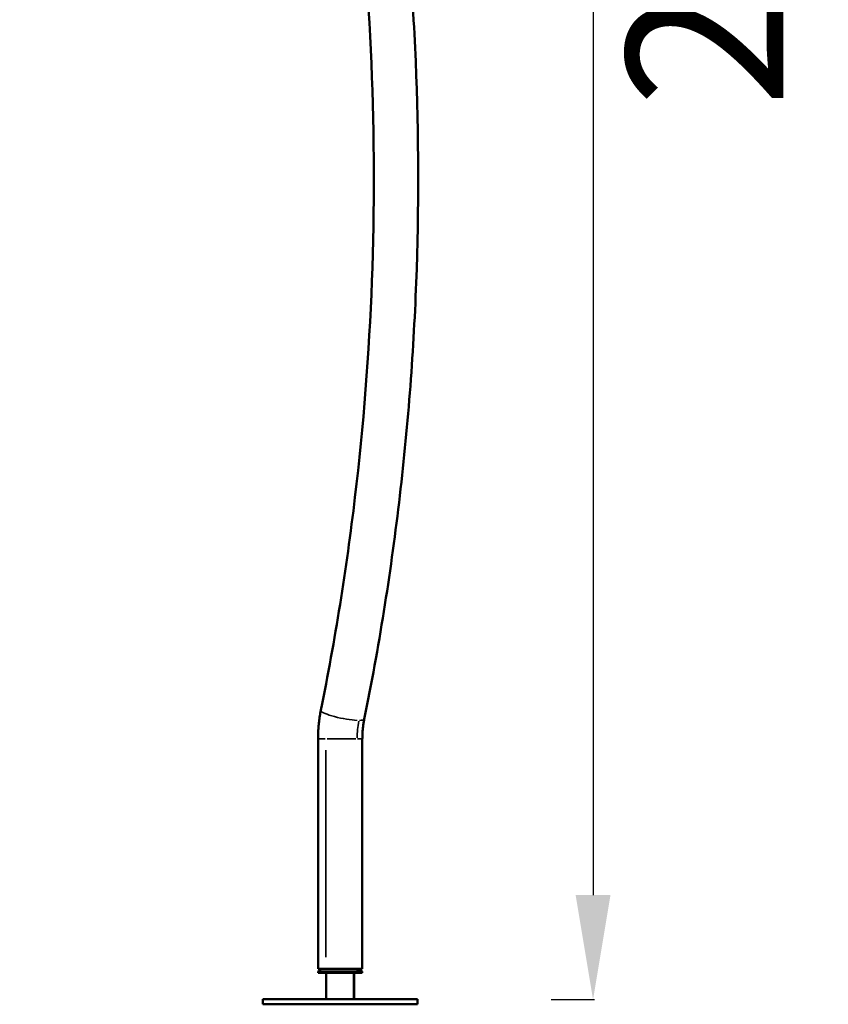
# Model space of a CAD drawing. Units: millimetres. Extents: x -3372 to 16275, y 0 to 16657.
# Drawn here: x 8452 to 9225, y 11587 to 12529 of the extents above; entities that cross this region are included whole.
import ezdxf

# ---------------------------------------------------------------- set-up
doc = ezdxf.new("R2010")
doc.units = ezdxf.units.MM
doc.layers.add('MD_Visible', color=7, linetype='Continuous', lineweight=50)
doc.layers.add('MD_Visible Narrow', color=7, linetype='Continuous', lineweight=35)
doc.styles.get("Standard").update_dxf_attribs({"font": 'arial.ttf'})
doc.dimstyles.new('ISO-25', dxfattribs={"dimtxt": 2.5, "dimasz": 2.5, "dimexe": 1.25, "dimexo": 0.625, "dimtad": 1, "dimtxsty": 'Standard', "dimcen": 2.5, "dimadec": 0, "dimazin": 0, "dimtfac": 1, "dimtmove": 0, "dimatfit": 3, "dimfxl": 1, "dimarcsym": 0})

# ---------------------------------------------------------------- blocks, each defined once
blk = doc.blocks.new('CustomObjectsInViewport10_0')
at = {"layer": 'MD_Visible', "extrusion": (0, 1, 0)}
for p, q in [((8737.18, 11621), (8737.18, 11841)), ((8779.58, 11621), (8779.58, 11841)), ((8737.18, 11621), (8779.58, 11621)), ((8740.38, 11621), (8737.38, 11618.5)), ((8737.38, 11618.5), (8779.38, 11618.5)), ((8737.38, 11618.5), (8737.38, 11617)), ((8737.38, 11617), (8779.38, 11617)), ((8744.88, 11617), (8744.88, 11592)), ((8771.88, 11617), (8771.88, 11592)), ((8776.38, 11621), (8779.38, 11618.5)), ((8779.38, 11618.5), (8779.38, 11617)), ((8832.38, 11592), (8684.38, 11592)), ((8684.38, 11587), (8684.38, 11592)), ((8832.38, 11587), (8832.38, 11592)), ((8832.38, 11587), (8684.38, 11587))]:
    blk.add_line(p, q, dxfattribs=at)
at = {"layer": 'MD_Visible'}
for points, knots in [([(8781.46, 11859.89), (8795.29, 11928.1), (8806.37, 11997.25), (8822.96, 12136.69), (8828.45, 12206.97), (8833.79, 12347.9), (8833.64, 12418.55), (8827.67, 12559.44), (8821.87, 12629.68), (8804.66, 12768.98), (8793.27, 12838.05), (8779.14, 12906.16)], [2.8820561, 2.8820561, 2.8820561, 2.8820561, 2.9870325, 2.9870325, 3.092009, 3.092009, 3.1969854, 3.1969854, 3.3019618, 3.3019618, 3.4069382, 3.4069382, 3.4069382, 3.4069382]), ([(8739.9, 11868.31), (8753.5, 11935.38), (8764.41, 12003.4), (8780.72, 12140.56), (8786.13, 12209.71), (8791.38, 12348.37), (8791.23, 12417.89), (8785.36, 12556.51), (8779.65, 12625.62), (8762.72, 12762.65), (8751.51, 12830.58), (8737.62, 12897.55)], [2.8820561, 2.8820561, 2.8820561, 2.8820561, 2.9870325, 2.9870325, 3.092009, 3.092009, 3.1969854, 3.1969854, 3.3019618, 3.3019618, 3.4069382, 3.4069382, 3.4069382, 3.4069382]), ([(8737.18, 11841), (8737.18, 11842.84), (8737.22, 11844.68), (8737.36, 11848.35), (8737.47, 11850.18), (8737.76, 11853.84), (8737.94, 11855.67), (8738.38, 11859.31), (8738.64, 11861.12), (8739.22, 11864.73), (8739.54, 11866.53), (8739.9, 11868.31)], [0, 0, 0, 0, 0.0519073, 0.0519073, 0.1038146, 0.1038146, 0.1557219, 0.1557219, 0.2076292, 0.2076292, 0.2595365, 0.2595365, 0.2595365, 0.2595365]), ([(8779.58, 11841), (8779.58, 11842.28), (8779.61, 11843.56), (8779.71, 11846.11), (8779.78, 11847.38), (8779.98, 11849.92), (8780.11, 11851.18), (8780.41, 11853.7), (8780.59, 11854.95), (8780.99, 11857.43), (8781.21, 11858.67), (8781.46, 11859.89)], [0, 0, 0, 0, 0.0519073, 0.0519073, 0.1038146, 0.1038146, 0.1557219, 0.1557219, 0.2076292, 0.2076292, 0.2595365, 0.2595365, 0.2595365, 0.2595365])]:
    blk.add_open_spline(points, degree=3, knots=knots, dxfattribs=at)
at = {"layer": 'MD_Visible Narrow', "extrusion": (0, 1, 0)}
for p, q in [((8737.2, 11841), (8744, 11841)), ((8746, 11841), (8773.44, 11841)), ((8775.04, 11841), (8779.57, 11841)), ((8744.69, 11830), (8744.69, 11632)), ((8771.13, 11593.25), (8771.13, 11615.75)), ((8776.14, 11618.63), (8773.84, 11620.88)), ((8776.27, 11617.08), (8776.27, 11618.43))]:
    blk.add_line(p, q, dxfattribs=at)
at = {"layer": 'MD_Visible Narrow', "extrusion": (1.22465e-16, 3.08149e-33, -1)}
blk.add_ellipse((8760.68, 11864.1), major_axis=(-20.78, 4.21), ratio=0.165766, start_param=3.949889, end_param=6.16038, dxfattribs=at)
at = {"layer": 'MD_Visible Narrow'}
blk.add_ellipse((8827.09, 11841), major_axis=(0, 68.8), ratio=0.763398, start_param=1.324237, end_param=1.55782, dxfattribs=at)
at = {"layer": 'MD_Visible Narrow', "extrusion": (1.22465e-16, 0, -1)}
blk.add_ellipse((8760.68, 11864.1), major_axis=(-20.78, 4.21), ratio=0.165766, start_param=3.175867, end_param=3.792809, dxfattribs=at)
blk = doc.blocks.new('*D7')
at = {"color": 0, "lineweight": -2, "transparency": 16777216}
for p, q in [((4196.01, 16245.34), (4196.01, 16286.59)), ((4346.01, 16285.34), (8681.86, 16285.34)), ((8831.86, 16245.34), (8831.86, 16286.59))]:
    blk.add_line(p, q, dxfattribs=at)
at = {"color": 0, "transparency": 16777216}
for points in [[(4346.01, 16310.34), (4346.01, 16260.34), (4196.01, 16285.34)], [(8681.86, 16310.34), (8681.86, 16260.34), (8831.86, 16285.34)]]:
    blk.add_solid(points, dxfattribs=at)
at = {"layer": 'Defpoints', "color": 0, "transparency": 16777216}
for p in [(8831.86, 16285.34), (8831.86, 12455.4), (4196.01, 11723.59)]:
    blk.add_point(p, dxfattribs=at)
at = {"color": 0, "transparency": 16777216, "insert": (6513.94, 16492.98), "char_height": 250, "attachment_point": 5}
blk.add_mtext('465', dxfattribs=at)
blk = doc.blocks.new('*D14')
at = {"color": 0, "lineweight": -2, "transparency": 16777216}
for p, q in [((8960.3, 13639.51), (9001.55, 13639.51)), ((9000.3, 13539.51), (9000.3, 11691.5)), ((8960.3, 11591.5), (9001.55, 11591.5))]:
    blk.add_line(p, q, dxfattribs=at)
at = {"color": 0, "transparency": 16777216}
for points in [[(8983.63, 13539.51), (9016.96, 13539.51), (9000.3, 13639.51)], [(8983.63, 11691.5), (9016.96, 11691.5), (9000.3, 11591.5)]]:
    blk.add_solid(points, dxfattribs=at)
at = {"layer": 'Defpoints', "color": 0, "transparency": 16777216}
for p in [(8561.22, 13639.51), (8344.22, 11591.5), (9000.3, 11591.5)]:
    blk.add_point(p, dxfattribs=at)
at = {"color": 0, "transparency": 16777216, "insert": (9126.88, 12615.51), "char_height": 150, "attachment_point": 5, "rotation": 90}
blk.add_mtext('200', dxfattribs=at)

msp = doc.modelspace()

# ---------------------------------------------------------------- block references
at = {"layer": 'MD_Visible'}
msp.add_blockref('CustomObjectsInViewport10_0', (0, 0), dxfattribs=at)

# ---------------------------------------------------------------- dimensions: what is measured, and where the dimension line sits
dim = msp.add_linear_dim(base=(8831.86, 16285.34), p1=(4196.01, 11723.59), p2=(8831.86, 12455.4), dimstyle='ISO-25', override={"dimtxt": 250, "dimasz": 150, "dimgap": 80, "dimtad": 3, "dimdec": 0, "dimlfac": 0.1, "dimrnd": 5, "dimfxl": 40, "dimfxlon": 1})
dim.commit()
dim.dimension.update_dxf_attribs({"geometry": '*D7', "text_midpoint": (6513.94, 16492.98)})
dim = msp.add_linear_dim(base=(9000.3, 11591.5), p1=(8561.22, 13639.51), p2=(8344.22, 11591.5), angle=90, text='200', dimstyle='ISO-25', override={"dimtxt": 150, "dimasz": 100, "dimgap": 50, "dimtad": 4, "dimdec": 0, "dimlfac": 0.1, "dimrnd": 5, "dimfxl": 40, "dimfxlon": 1})
dim.commit()
dim.dimension.update_dxf_attribs({"geometry": '*D14', "text_midpoint": (9126.88, 12615.51)})

doc.saveas('drawing.dxf')
